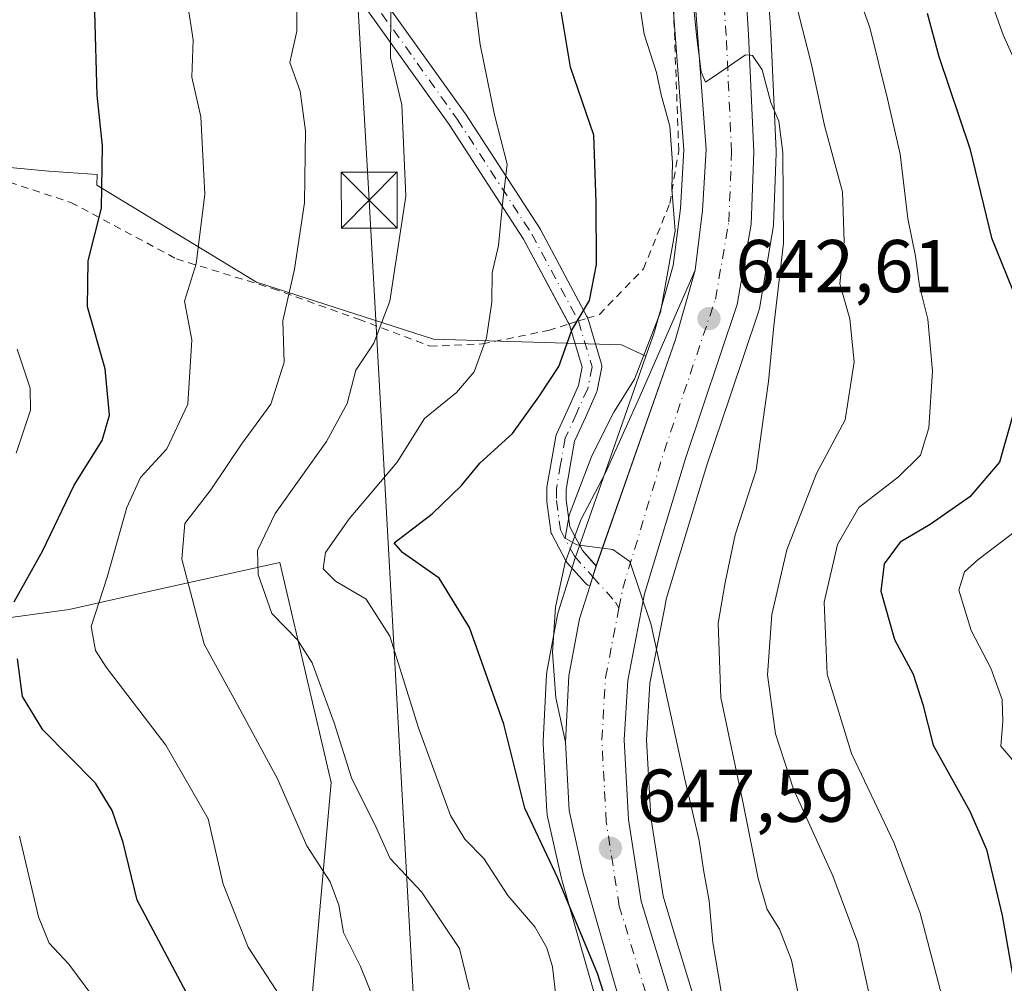
# Model space of a CAD drawing. Units: metres. Extents: x 586514 to 589957, y 4765985 to 4768351.
# Drawn here: x 588406 to 588538, y 4767949 to 4768078 of the extents above; entities that cross this region are included whole.
import ezdxf

# ---------------------------------------------------------------- set-up
doc = ezdxf.new("R2010")
doc.units = ezdxf.units.M
doc.header["$MEASUREMENT"] = 0
doc.linetypes.add('DGN Style 2', pattern=[1.6480167562047852, 0.988810053722871, -0.6592067024819142])
doc.linetypes.add('DGN Style 4', pattern=[2.6384748266838614, 1.318413404963828, -0.6592067024819142, 0.001648016756204785, -0.6592067024819142])
for name, color, linetype, lineweight in [('Alambrada', 7, 'DGN Style 2', 0), ('Arbolado forestal CxS', 92, 'Continuous', 0), ('Camino Cxs', 7, 'Continuous', 0), ('Camino eje', 30, 'DGN Style 4', 13), ('Carretera de calzada única Cxs', 7, 'Continuous', 13), ('Carretera de calzada única eje', 7, 'DGN Style 4', 0), ('Cementerio Cxs', 135, 'Continuous', 0), ('Curva de nivel maestra', 30, 'Continuous', 30), ('Curva de nivel normal', 30, 'Continuous', 0), ('Entidad de ámbito territorial', 7, 'Continuous', 0), ('Explanada Cxs', 7, 'Continuous', 0), ('Núcleo urbano CxS', 7, 'Continuous', 0), ('Pastizal CxS', 92, 'Continuous', 0), ('Punto de cota en terreno', 7, 'Continuous', 0), ('Rótulo de punto de cota en terreno', 7, 'Continuous', 0), ('Tendido', 6, 'Continuous', 0), ('Torre de tendido puntual', 7, 'Continuous', 0)]:
    doc.layers.add(name, color=color, linetype=linetype, lineweight=lineweight)
doc.styles.add('Style-Arial', font='txt')

# ---------------------------------------------------------------- blocks, each defined once
blk = doc.blocks.new('*U13')
at = {"layer": 'Pastizal CxS', "color": 92, "linetype": 'Continuous', "lineweight": 0}
blk.add_polyline3d([(588493.5383000001, 4768082.509500001, 643.2387000000017), (588495.1637000004, 4768060.455700001, 644.360400000005), (588494.7111000001, 4768052.567100001, 645.6713000000018), (588493.7329000002, 4768044.933300001, 645.6589999999997), (588491.1387, 4768035.785900001, 646.0936999999976), (588490.0834999997, 4768032.772299999, 646.1223999999929), (588486.8472999996, 4768034.3005, 648.3350999999967), (588461.6180999996, 4768035.065500001, 658.2911000000023), (588437.9184999998, 4768042.710899999, 667.6330000000017), (588416.5122999996, 4768055.707699999, 675.8800000000047), (588416.5752999998, 4768057.1183, 675.8466999999946), (588410.1035000002, 4768057.5657, 678.049199999994), (588398.6595000001, 4768058.6461, 681.7924999999959)], dxfattribs=at)
blk = doc.blocks.new('*U15')
at = {"layer": 'Arbolado forestal CxS', "color": 92, "linetype": 'Continuous', "lineweight": 0}
blk.add_polyline3d([(588390.5601000004, 4767995.797499999, 683.7069000000047), (588412.8365000002, 4767998.875700001, 672.4315999999963), (588425.1299000002, 4768001.607899999, 666.4888000000064), (588441.0515000002, 4768005.1459, 659.261799999993), (588447.9483000003, 4767975.676899999, 662.0344000000041), (588444.8135000002, 4767940.5645, 669.8273000000045), (588447.8636999996, 4767877.956900001, 681.3941000000051)], dxfattribs=at)
blk = doc.blocks.new('5PATER')
at = {"layer": 'Cementerio Cxs', "linetype": 'Continuous', "lineweight": 0}
h = blk.add_hatch(color=51, dxfattribs=at)
edge = h.paths.add_edge_path()
edge.add_ellipse((0, 0), major_axis=(-0.1095731443231308, -0.1110710700762829), ratio=0.9994222409660322, start_angle=0, end_angle=360)
blk = doc.blocks.new('5TTEND')
at = {"layer": 'Entidad de ámbito territorial', "color": 7, "linetype": 'Continuous', "lineweight": 0}
for p, q in [((-0.375, 0.3754), (0.375, -0.3746)), ((0.3720000000000001, 0.3784000000000001), (-0.3720000000000001, -0.3776))]:
    blk.add_line(p, q, dxfattribs=at)
at = {"layer": 'Entidad de ámbito territorial', "color": 7, "linetype": 'Continuous', "lineweight": 0, "flags": 128}
blk.add_lwpolyline([(-0.375, -0.3746), (0.375, -0.3746), (0.375, 0.3754), (-0.375, 0.3754), (-0.3720000000000001, -0.3776)], dxfattribs=at)

msp = doc.modelspace()

# ---------------------------------------------------------------- linework, layer by layer
at = {"layer": 'Alambrada', "color": 7, "linetype": 'DGN Style 2', "lineweight": 0}
msp.add_polyline3d([(588403.2600999996, 4768056.610099999, 684.4474000000046), (588413.0500999996, 4768053.4001, 681.2750999999989), (588427.2100999998, 4768045.8301, 674.8209000000061), (588440.0701000001, 4768041.860099999, 671.3506999999954), (588451.6001000004, 4768037.7401, 662.4453000000067), (588461.1700999998, 4768034.130100001, 660.5663000000059), (588468.1700999998, 4768034.4301, 661.4658000000054), (588477.0301000001, 4768036.2501, 656.8637000000017), (588479.8601000002, 4768037.130100001, 654.2468999999984), (588481.0500999996, 4768037.5101, 653.1291000000056), (588482.2401000002, 4768037.880100001, 652.4887000000017), (588483.8701, 4768038.380100001, 653.618100000007), (588489.7801000001, 4768044.5001, 656.3539000000019), (588493.3000999996, 4768053.2601, 648.6656999999977), (588494.5000999998, 4768060.340100001, 649.4719000000041), (588493.4200999998, 4768089.600099999, 649.2498999999953), (588492.7600999996, 4768100.9301, 648.6600999999937)], dxfattribs=at)
at = {"layer": 'Arbolado forestal CxS', "color": 92, "linetype": 'Continuous', "lineweight": 0}
for points in [[(588504.6098999997, 4767920.3441, 649.2844000000041), (588493.8157000003, 4767955.7861, 647.7698999999993), (588492.3920999998, 4767960.459899999, 647.7180999999982), (588490.7577000001, 4767971.021500001, 646.8003999999928), (588490.1948999995, 4767981.392899999, 646.1405999999988), (588490.6431, 4767988.974099999, 645.5890000000073), (588491.7865000004, 4767994.8641, 645.164499999999), (588492.5822999999, 4767998.962900001, 644.9165999999968), (588492.8261000002, 4768000.2191, 644.8070000000008), (588498.2481000006, 4768018.187100001, 643.4244999999937), (588501.3705000002, 4768027.442100001, 642.8074999999953), (588505.1826999999, 4768038.7411, 641.6110999999946), (588505.2955, 4768039.1851, 641.5552000000025), (588506.9801000003, 4768048.9661, 641.1070999999939), (588507.1564999997, 4768049.990900001, 641.071299999996), (588507.1979, 4768050.3847, 641.061799999996), (588507.5679000001, 4768059.994700001, 640.6091000000015), (588507.5701000001, 4768060.110099999, 640.6104999999952), (588507.5670999996, 4768060.244700001, 640.6144999999962), (588506.8554999996, 4768076.074300001, 638.3562999999995), (588505.0878999997, 4768103.410900001, 635.9042999999947)], [(588505.0878999997, 4768103.410900001, 635.9042999999947), (588506.8554999996, 4768076.074300001, 638.3562999999995), (588507.5670999996, 4768060.244700001, 640.6144999999962), (588507.5701000001, 4768060.110099999, 640.6104999999952), (588507.5679000001, 4768059.994700001, 640.6091000000015), (588507.1979, 4768050.3847, 641.061799999996), (588507.1564999997, 4768049.990900001, 641.071299999996), (588506.9801000003, 4768048.9661, 641.1070999999939), (588505.2955, 4768039.1851, 641.5552000000025), (588505.1826999999, 4768038.7411, 641.6110999999946), (588501.3705000002, 4768027.442100001, 642.8074999999953), (588498.2481000006, 4768018.187100001, 643.4244999999937), (588492.8261000002, 4768000.2191, 644.8070000000008), (588492.5822999999, 4767998.962900001, 644.9165999999968), (588491.7865000004, 4767994.8641, 645.164499999999), (588490.6431, 4767988.974099999, 645.5890000000073), (588490.1948999995, 4767981.392899999, 646.1405999999988), (588490.7577000001, 4767971.021500001, 646.8003999999928), (588492.3920999998, 4767960.459899999, 647.7180999999982), (588493.8157000003, 4767955.7861, 647.7698999999993), (588504.6098999997, 4767920.3441, 649.2844000000041)], [(588490.0834999997, 4768032.772299999, 646.1223999999929), (588486.8472999996, 4768034.3005, 648.3350999999967), (588461.6180999996, 4768035.065500001, 658.2911000000023), (588437.9184999998, 4768042.710899999, 667.6330000000017), (588416.5122999996, 4768055.707699999, 675.8800000000047), (588416.5752999998, 4768057.1183, 675.8466999999946), (588410.1035000002, 4768057.5657, 678.049199999994), (588398.6595000001, 4768058.6461, 681.7924999999959), (588395.2805000005, 4768069.7271, 682.1073999999935), (588368.3195000002, 4768070.354499999, 690.3506000000052), (588330.0723000001, 4768069.7283, 703.068499999994), (588308.7977, 4768044.5955, 714.2838999999949)], [(588398.6595000001, 4768058.6461, 681.7924999999959), (588410.1035000002, 4768057.5657, 678.049199999994), (588416.5752999998, 4768057.1183, 675.8466999999946), (588416.5122999996, 4768055.707699999, 675.8800000000047), (588437.9184999998, 4768042.710899999, 667.6330000000017), (588461.6180999996, 4768035.065500001, 658.2911000000023), (588486.8472999996, 4768034.3005, 648.3350999999967), (588490.0834999997, 4768032.772299999, 646.1223999999929), (588480.6187000005, 4768005.7415, 645.0999000000012), (588480.5881000003, 4768005.649499999, 645.1033000000025), (588479.7083000002, 4768002.850500001, 645.1790000000037), (588478.3387000002, 4767998.501300001, 645.4345999999932), (588478.2505000001, 4767998.147700001, 645.4551999999967), (588476.8280999997, 4767990.484300001, 646.3972000000067), (588476.7840999998, 4767990.1051, 646.4593000000023), (588476.3240999999, 4767981.215100001, 647.8919000000024), (588476.3201000001, 4767981.0601, 647.9005000000034), (588476.3245000001, 4767980.8991, 647.9045999999944), (588476.8145000003, 4767971.779100001, 648.1131000000023), (588476.8557000002, 4767971.4191, 648.1521999999968), (588476.8819000004, 4767971.287500001, 648.1594999999943), (588478.7719000002, 4767962.807499999, 649.4023000000016), (588478.8163000002, 4767962.633500001, 649.4275000000052), (588489.0822999999, 4767926.8223, 652.892200000002)], [(588308.7977, 4768044.5955, 714.2838999999949), (588319.6118999999, 4767998.842700001, 715.6402999999991), (588337.3432999998, 4767990.4793, 710.0090999999958), (588365.2821000004, 4767991.8081, 696.1713000000018), (588390.5601000004, 4767995.797499999, 683.7069000000047), (588412.8365000002, 4767998.875700001, 672.4315999999963), (588425.1299000002, 4768001.607899999, 666.4888000000064), (588441.0515000002, 4768005.1459, 659.261799999993), (588447.9483000003, 4767975.676899999, 662.0344000000041), (588444.8135000002, 4767940.5645, 669.8273000000045), (588447.8636999996, 4767877.956900001, 681.3941000000051), (588454.1602999996, 4767848.057700001, 684.0120000000024), (588456.0985000003, 4767807.6417, 695.6634000000049), (588441.0503000002, 4767793.848099999, 704.9094999999944), (588442.9313000003, 4767767.513699999, 712.8959000000032), (588452.3356999997, 4767736.1635, 717.9977999999975), (588465.1787, 4767728.4583, 715.2853000000032), (588457.7834999999, 4767693.148700001, 722.523199999996)], [(588490.0834999997, 4768032.772299999, 646.1223999999929), (588480.6187000005, 4768005.7415, 645.0999000000012), (588480.5881000003, 4768005.649499999, 645.1033000000025), (588479.7083000002, 4768002.850500001, 645.1790000000037), (588478.3387000002, 4767998.501300001, 645.4345999999932), (588478.2505000001, 4767998.147700001, 645.4551999999967), (588476.8280999997, 4767990.484300001, 646.3972000000067), (588476.7840999998, 4767990.1051, 646.4593000000023), (588476.3240999999, 4767981.215100001, 647.8919000000024), (588476.3201000001, 4767981.0601, 647.9005000000034), (588476.3245000001, 4767980.8991, 647.9045999999944), (588476.8145000003, 4767971.779100001, 648.1131000000023), (588476.8557000002, 4767971.4191, 648.1521999999968), (588476.8819000004, 4767971.287500001, 648.1594999999943), (588478.7719000002, 4767962.807499999, 649.4023000000016), (588478.8163000002, 4767962.633500001, 649.4275000000052), (588489.0822999999, 4767926.8223, 652.892200000002), (588496.3595000004, 4767897.752699999, 655.4389999999985), (588500.3340999996, 4767881.820699999, 656.744000000006), (588502.0190000003, 4767875.066299999, 657.039300000004)], [(588447.8636999996, 4767877.956900001, 681.3941000000051), (588444.8135000002, 4767940.5645, 669.8273000000045), (588447.9483000003, 4767975.676899999, 662.0344000000041), (588441.0515000002, 4768005.1459, 659.261799999993), (588425.1299000002, 4768001.607899999, 666.4888000000064), (588412.8365000002, 4767998.875700001, 672.4315999999963), (588390.5601000004, 4767995.797499999, 683.7069000000047)]]:
    msp.add_polyline3d(points, dxfattribs=at)
at = {"layer": 'Camino Cxs', "color": 7, "linetype": 'Continuous', "lineweight": 0, "extrusion": (-0.3519728844345239, -0.4033882353315041, 0.8446259646843544), "elevation": -2129942.315926311, "flags": 128}
msp.add_lwpolyline([(-2691333.027761472, 3361590.213877286), (-2691330.986920719, 3361589.28832645), (-2691328.247649289, 3361588.891021378)], dxfattribs=at)
at = {"layer": 'Camino Cxs', "color": 7, "linetype": 'Continuous', "lineweight": 0, "extrusion": (0.02022807106093197, 0.06304122316852019, 0.9978059076406447), "elevation": 313128.4450980647, "flags": 128}
msp.add_lwpolyline([(896412.7033534852, -4709412.112133039), (896412.7033534853, -4709413.621036272)], dxfattribs=at)
at = {"layer": 'Camino Cxs', "color": 7, "linetype": 'Continuous', "lineweight": 0, "extrusion": (-0.01274349304439107, 0.01419989028015937, 0.9998179666824653), "elevation": 60850.81989438895, "flags": 128}
msp.add_lwpolyline([(588443.8574818223, 4767621.302318061), (588443.864483803, 4767621.294517275)], dxfattribs=at)
at = {"layer": 'Camino Cxs', "color": 7, "linetype": 'Continuous', "lineweight": 0, "extrusion": (0.02234684991769677, 0.07290086106930374, 0.9970888038455301), "elevation": 361385.6332235093, "flags": 128}
msp.add_lwpolyline([(834750.586998316, -4717281.761711916), (834750.586998316, -4717283.061400282)], dxfattribs=at)
at = {"layer": 'Camino Cxs', "color": 7, "linetype": 'Continuous', "lineweight": 0, "extrusion": (0.01047366836551953, -0.002824359171368068, 0.9999411609021005), "elevation": -6657.689000923465, "flags": 128}
msp.add_lwpolyline([(588443.5603807413, 4768002.222021071), (588443.5514801822, 4768002.224421081)], dxfattribs=at)
at = {"layer": 'Camino Cxs', "color": 7, "linetype": 'Continuous', "lineweight": 0}
for points in [[(588446.4733999996, 4768104.292300001, 661.9866000000038), (588447.0301000001, 4768102.395500001, 662.0610000000015), (588449.1070999998, 4768097.2029, 661.6494999999995), (588449.1217, 4768097.1647, 661.646900000007), (588449.1514999997, 4768097.0725, 661.6417999999976), (588452.0695000002, 4768086.710700001, 661.6523000000016), (588454.2314999999, 4768081.5889, 660.9290000000037), (588465.8775000004, 4768065.306500001, 657.3206999999966), (588465.9105000002, 4768065.258099999, 657.3107000000019), (588475.9105000002, 4768049.858100001, 654.585500000001), (588475.9458999997, 4768049.800100001, 654.5611999999965), (588475.9663000006, 4768049.763499999, 654.5458000000071), (588482.1963000001, 4768038.123500001, 652.5458999999975), (588482.2717000004, 4768037.954700001, 652.483699999997), (588482.2912999997, 4768037.8958, 652.4643999999971)], [(588479.7906, 4768037.1085, 654.3144999999931), (588473.6999000004, 4768048.488299999, 654.3457000000053), (588463.7456999999, 4768063.817700001, 657.8077000000048), (588452.0327000003, 4768080.1939, 661.5602999999974), (588451.9643000001, 4768080.300100001, 661.5776999999945), (588451.8925000001, 4768080.444499999, 661.5932999999932), (588449.6425000001, 4768085.774499999, 662.2624000000069), (588449.6185, 4768085.8355, 662.2685999999958), (588449.5887000002, 4768085.9277, 662.275999999998), (588446.6675000004, 4768096.301300001, 662.7065000000002), (588444.5931000002, 4768101.487299999, 663.7666999999929), (588444.5787000004, 4768101.5255, 663.7691000000051), (588444.5526999999, 4768101.603900001, 663.7713999999978), (588443.9621000001, 4768103.6161, 663.4397000000026), (588443.9440000001, 4768103.678500001, 663.4193999999989)], [(588454.2314999999, 4768081.5889, 660.9290000000037), (588465.8775000004, 4768065.306500001, 657.3206999999966), (588465.9105000002, 4768065.258099999, 657.3107000000019), (588475.9105000002, 4768049.858100001, 654.585500000001), (588475.9458999997, 4768049.800100001, 654.5611999999965), (588475.9663000006, 4768049.763499999, 654.5458000000071), (588482.1963000001, 4768038.123500001, 652.5458999999975), (588482.2717000004, 4768037.954700001, 652.483699999997), (588482.2953000005, 4768037.8839, 652.460500000001), (588484.1403000001, 4768031.7389, 657.7283000000025), (588484.1847000001, 4768031.5297, 657.804999999993), (588484.1942999996, 4768031.3159, 657.8699999999953), (588484.1684999998, 4768031.1033, 657.9232000000047), (588483.5683000004, 4768028.183300001, 658.7212000000001), (588483.5164999999, 4768028.000499999, 658.7793999999994), (588483.4801000003, 4768027.910700001, 658.807799999995), (588481.9848999997, 4768024.594900001, 657.2234000000026), (588480.5471000001, 4768021.418500001, 655.4612999999954), (588479.9555000003, 4768018.0557, 651.5170999999973), (588479.4061000004, 4768014.918299999, 649.3637000000017), (588479.4193000002, 4768013.526699999, 648.3034999999945), (588479.8932999996, 4768009.937700001, 646.463499999998), (588481.5875000004, 4768006.742699999, 645.3411000000051), (588483.4379000004, 4768004.681100001, 645.1285999999964), (588482.9779000003, 4768003.247500001, 645.2284999999974), (588482.5981000002, 4768002.008500001, 645.3276000000042), (588482.5333000004, 4768002.025900001, 645.3285999999935), (588482.3278999999, 4768002.1217, 645.3957999999984), (588482.1423000004, 4768002.251700001, 645.4619999999995), (588482.0105, 4768002.379100001, 645.5032999999967), (588479.5462999997, 4768005.124500001, 646.2042999999976), (588479.4479, 4768005.2487, 646.2259999999952), (588479.3652999997, 4768005.3839, 646.2403999999951), (588477.4867000004, 4768008.926300001, 647.3521999999939), (588477.4225000005, 4768009.0667, 647.5427999999956), (588477.3755000001, 4768009.2137, 647.7041999999929), (588477.3463000003, 4768009.3651, 647.8344999999972), (588476.8312999997, 4768013.264900001, 650.8442000000068), (588476.8201000001, 4768013.422900001, 650.9759000000049), (588476.8051000005, 4768015.019099999, 652.1444999999949), (588476.8246999999, 4768015.249299999, 652.2820000000065), (588477.3947000002, 4768018.505100001, 654.453999999998), (588478.0148999998, 4768022.0307, 658.2397999999957), (588478.0734999999, 4768022.249700001, 658.4660000000003), (588478.1107000001, 4768022.3413, 658.5513000000064), (588479.6155000003, 4768025.665300001, 659.3270000000048), (588481.0504999999, 4768028.848099999, 659.2642000000051), (588481.5557000004, 4768031.305500001, 658.156799999997), (588479.8425000003, 4768037.011499999, 654.3926000000065), (588473.6999000004, 4768048.488299999, 654.3457000000053), (588463.7456999999, 4768063.817700001, 657.8077000000048), (588452.0327000003, 4768080.1939, 661.5602999999974)], [(588479.3597999997, 4768005.394300001, 646.241200000004), (588477.4867000004, 4768008.926300001, 647.3521999999939), (588477.4225000005, 4768009.0667, 647.5427999999956), (588477.3755000001, 4768009.2137, 647.7041999999929), (588477.3463000003, 4768009.3651, 647.8344999999972), (588476.8312999997, 4768013.264900001, 650.8442000000068), (588476.8201000001, 4768013.422900001, 650.9759000000049), (588476.8051000005, 4768015.019099999, 652.1444999999949), (588476.8246999999, 4768015.249299999, 652.2820000000065), (588477.3947000002, 4768018.505100001, 654.453999999998), (588478.0148999998, 4768022.0307, 658.2397999999957), (588478.0734999999, 4768022.249700001, 658.4660000000003), (588478.1107000001, 4768022.3413, 658.5513000000064), (588479.6155000003, 4768025.665300001, 659.3270000000048), (588481.0504999999, 4768028.848099999, 659.2642000000051), (588481.5557000004, 4768031.305500001, 658.156799999997), (588479.8425000003, 4768037.011499999, 654.3926000000065), (588479.7906, 4768037.1085, 654.3144999999931)], [(588482.2912999997, 4768037.8958, 652.4643999999971), (588482.2953000005, 4768037.8839, 652.460500000001), (588484.1403000001, 4768031.7389, 657.7283000000025), (588484.1847000001, 4768031.5297, 657.804999999993), (588484.1942999996, 4768031.3159, 657.8699999999953), (588484.1684999998, 4768031.1033, 657.9232000000047), (588483.5683000004, 4768028.183300001, 658.7212000000001), (588483.5164999999, 4768028.000499999, 658.7793999999994), (588483.4801000003, 4768027.910700001, 658.807799999995), (588481.9848999997, 4768024.594900001, 657.2234000000026), (588480.5471000001, 4768021.418500001, 655.4612999999954), (588479.9555000003, 4768018.0557, 651.5170999999973), (588479.4061000004, 4768014.918299999, 649.3637000000017), (588479.4193000002, 4768013.526699999, 648.3034999999945), (588479.8932999996, 4768009.937700001, 646.463499999998), (588480.5636999998, 4768008.6735, 645.8365999999951)], [(588482.5892000003, 4768002.0109, 645.3276999999945), (588482.5333000004, 4768002.025900001, 645.3285999999935), (588482.3278999999, 4768002.1217, 645.3957999999984), (588482.1423000004, 4768002.251700001, 645.4619999999995), (588482.0105, 4768002.379100001, 645.5032999999967), (588479.5462999997, 4768005.124500001, 646.2042999999976), (588479.4479, 4768005.2487, 646.2259999999952), (588479.3652999997, 4768005.3839, 646.2403999999951), (588479.3597999997, 4768005.394300001, 646.241200000004)]]:
    msp.add_polyline3d(points, dxfattribs=at)
at = {"layer": 'Camino eje', "color": 30, "linetype": 'DGN Style 4', "lineweight": 13}
msp.add_polyline3d([(588445.8000999996, 4768101.970100001, 662.8911999999982), (588447.9001000002, 4768096.720100001, 661.9312000000064), (588450.8400999998, 4768086.280099999, 661.945000000007), (588453.0900999998, 4768080.950099999, 661.199099999998), (588464.8201000001, 4768064.550100001, 657.5458999999975), (588474.8201000001, 4768049.1501, 654.3984000000055), (588481.0500999996, 4768037.5101, 653.1291000000056), (588482.8951000003, 4768031.3651, 657.421100000007), (588482.2949000001, 4768028.4451, 658.641499999998), (588480.8000999996, 4768025.130100001, 658.309500000003), (588479.2950999998, 4768021.8051, 656.9581000000035), (588478.6750999996, 4768018.280300001, 652.9896000000008), (588478.1051000003, 4768015.0251, 650.6117999999988), (588478.1201, 4768013.4351, 649.3567999999941), (588478.6350999996, 4768009.535300001, 647.0313000000025), (588480.5137, 4768005.992900001, 645.7715000000027), (588482.9779000003, 4768003.247500001, 645.2284999999974), (588486.0213000001, 4767999.824300001, 645.3616000000038), (588486.4811000006, 4767999.032299999, 645.3993000000046)], dxfattribs=at)
at = {"layer": 'Carretera de calzada única Cxs', "color": 7, "linetype": 'Continuous', "lineweight": 13, "extrusion": (0.159556755288542, 0.5626161705147026, 0.8111748803538996), "elevation": 2777001.210579219, "flags": 128}
msp.add_lwpolyline([(734735.3784156995, -3850832.433673139), (734735.3784156995, -3850844.542865607)], dxfattribs=at)
at = {"layer": 'Carretera de calzada única Cxs', "color": 7, "linetype": 'Continuous', "lineweight": 13, "extrusion": (-0.9470152827878788, 0.3103319805641945, 0.08280166668188843), "elevation": 922414.9443895657, "flags": 128}
msp.add_lwpolyline([(-4714186.833058023, -75993.32374752352), (-4714186.905540349, -75993.32846371872), (-4714218.819601313, -75985.67869476385)], dxfattribs=at)
at = {"layer": 'Carretera de calzada única Cxs', "color": 7, "linetype": 'Continuous', "lineweight": 13, "extrusion": (0.02022807106093197, 0.06304122316852019, 0.9978059076406447), "elevation": 313128.4450980647, "flags": 128}
msp.add_lwpolyline([(896412.7033534852, -4709412.112133039), (896412.7033534853, -4709413.621036272)], dxfattribs=at)
at = {"layer": 'Carretera de calzada única Cxs', "color": 7, "linetype": 'Continuous', "lineweight": 13, "extrusion": (0.02234684991769677, 0.07290086106930374, 0.9970888038455301), "elevation": 361385.6332235093, "flags": 128}
msp.add_lwpolyline([(834750.586998316, -4717281.761711916), (834750.586998316, -4717283.061400282)], dxfattribs=at)
at = {"layer": 'Carretera de calzada única Cxs', "color": 7, "linetype": 'Continuous', "lineweight": 13, "extrusion": (0.9558945072862286, -0.2904233276435396, 0.04381759578607122), "elevation": -822183.4496584046, "flags": 128}
msp.add_lwpolyline([(4733157.355926218, 36707.96480043401), (4733161.919234356, 36706.69027631466), (4733161.98034491, 36706.68467093096)], dxfattribs=at)
at = {"layer": 'Carretera de calzada única Cxs', "color": 7, "linetype": 'Continuous', "lineweight": 13, "extrusion": (0.07161494272268379, 0.3858128956798063, 0.9197932971630038), "elevation": 1882293.752452088, "flags": 128}
msp.add_lwpolyline([(291578.2339805439, -4410440.953146686), (291578.2339805439, -4410449.412302457)], dxfattribs=at)
at = {"layer": 'Carretera de calzada única Cxs', "color": 7, "linetype": 'Continuous', "lineweight": 13, "extrusion": (0.01275367970822894, 0.2464787230357064, 0.9690642820497449), "elevation": 1183343.176953563, "flags": 128}
msp.add_lwpolyline([(-341310.5334299247, -4643614.731040975), (-341310.5334299246, -4643623.917111726)], dxfattribs=at)
at = {"layer": 'Carretera de calzada única Cxs', "color": 7, "linetype": 'Continuous', "lineweight": 13}
for points in [[(588496.6801000005, 4768044.3301, 645.6659000000072), (588497.7001, 4768052.290100001, 643.7228000000032), (588498.1700999998, 4768060.4801, 645.3752999999997), (588496.5301000001, 4768082.7301, 642.4082999999955), (588494.0601000004, 4768131.800100001, 641.2593999999954), (588491.6201, 4768148.140100001, 638.4569000000047), (588476.6601, 4768234.780099999, 628.9876999999979), (588469.3101000004, 4768261.280099999, 627.635500000004), (588455.7500999998, 4768296.9301, 624.8371000000043), (588441.2476000004, 4768332.186100001, 621.949299999993)], [(588448.2472999999, 4768332.2763, 621.3600000000006), (588469.9101, 4768278.9301, 626.8537000000069), (588474.7701000003, 4768265.130100001, 626.0883000000031), (588479.0601000004, 4768251.370100001, 627.8812000000034), (588482.0201000003, 4768241.0101, 628.1584000000003), (588484.5701000001, 4768229.3101, 629.5559000000068), (588500.9501, 4768136.3201, 637.1882999999943), (588501.4301000005, 4768132.370100001, 637.0160999999935), (588502.0900999998, 4768103.280099999, 638.5758999999962), (588503.8601000002, 4768075.9101, 640.8564000000042), (588504.5701000001, 4768060.110099999, 642.2026999999945), (588504.2001, 4768050.5001, 646.2483999999968), (588502.3400999998, 4768039.700099999, 648.6879999999946), (588495.3901000004, 4768019.100099999, 648.156099999993), (588489.9101, 4768000.940099999, 646.6815999999963), (588487.6601, 4767989.350099999, 646.1775999999954), (588487.1901000004, 4767981.4001, 646.5383000000002), (588487.7701000003, 4767970.710100001, 647.7381000000023), (588489.4600999998, 4767959.790100001, 650.9024999999965), (588501.7401000002, 4767919.470100001, 659.2709000000032), (588507.8201000001, 4767894.350099999, 660.5335999999952), (588511.6300999997, 4767875.5001, 662.4930000000022)], [(588502.0900999998, 4768103.280099999, 638.5758999999962), (588503.8601000002, 4768075.9101, 640.8564000000042), (588504.5701000001, 4768060.110099999, 642.2026999999945), (588504.2001, 4768050.5001, 646.2483999999968), (588502.3400999998, 4768039.700099999, 648.6879999999946), (588495.3901000004, 4768019.100099999, 648.156099999993), (588489.9101, 4768000.940099999, 646.6815999999963), (588487.6601, 4767989.350099999, 646.1775999999954), (588487.1901000004, 4767981.4001, 646.5383000000002), (588487.7701000003, 4767970.710100001, 647.7381000000023), (588489.4600999998, 4767959.790100001, 650.9024999999965), (588501.7401000002, 4767919.470100001, 659.2709000000032), (588507.8201000001, 4767894.350099999, 660.5335999999952), (588511.6300999997, 4767875.5001, 662.4930000000022)], [(588506.2401000002, 4767870.540100001, 661.0038999999961), (588499.2701000003, 4767898.4801, 667.0956000000006), (588491.9801000003, 4767927.600099999, 657.0663000000059), (588481.7001, 4767963.460100001, 655.0755999999965), (588479.8101000004, 4767971.940099999, 654.548299999995), (588479.3201000001, 4767981.0601, 652.1931000000042), (588479.7801000001, 4767989.950099999, 649.9259000000021), (588481.2001, 4767997.600099999, 646.6064999999944), (588482.5800999999, 4768001.950099999, 645.3331999999937), (588482.5981000002, 4768002.008500001, 645.3276000000042), (588482.9779000003, 4768003.247500001, 645.2284999999974), (588483.4379000004, 4768004.681100001, 645.1285999999964), (588483.4600999998, 4768004.7501, 645.123900000006), (588494.0000999998, 4768034.880100001, 652.7473999999929), (588496.6801000005, 4768044.3301, 645.6659000000072), (588497.7001, 4768052.290100001, 643.7228000000032), (588498.1700999998, 4768060.4801, 645.3752999999997), (588496.5301000001, 4768082.7301, 642.4082999999955)], [(588506.2401000002, 4767870.540100001, 661.0038999999961), (588499.2701000003, 4767898.4801, 667.0956000000006), (588491.9801000003, 4767927.600099999, 657.0663000000059), (588481.7001, 4767963.460100001, 655.0755999999965), (588479.8101000004, 4767971.940099999, 654.548299999995), (588479.3201000001, 4767981.0601, 652.1931000000042)]]:
    msp.add_polyline3d(points, dxfattribs=at)
at = {"layer": 'Carretera de calzada única eje', "color": 7, "linetype": 'DGN Style 4', "lineweight": 0}
for points in [[(588486.4811000006, 4767999.032299999, 645.3993000000046), (588486.9901000002, 4768001.6601, 645.1882999999943), (588492.5301000001, 4768020.0101, 645.0396000000037), (588499.4200999998, 4768040.440099999, 646.1638999999996), (588501.2100999998, 4768050.8101, 643.8561999999947), (588501.5701000001, 4768060.100099999, 642.1214999999938), (588500.8601000002, 4768075.7501, 640.8591000000015), (588499.0900999998, 4768103.1501, 639.184500000003), (588498.4301000005, 4768132.1501, 636.5562999999966), (588497.9801000003, 4768135.880100001, 636.5093000000053), (588481.6300999997, 4768228.7301, 628.9428000000044), (588479.1101000002, 4768240.280099999, 627.8944000000047), (588477.5055, 4768245.8795, 627.3224000000046)], [(588508.7100999998, 4767874.800100001, 658.0737999999983), (588504.8901000004, 4767893.700099999, 661.6064000000042), (588498.8400999998, 4767918.6801, 655.3733000000066), (588486.5301000001, 4767959.120100001, 651.2722000000067), (588484.7801000001, 4767970.4001, 649.296199999997), (588484.1901000004, 4767981.4101, 646.8931000000011), (588484.6801000005, 4767989.7301, 646.2421000000032), (588486.4811000006, 4767999.032299999, 645.3993000000046)]]:
    msp.add_polyline3d(points, dxfattribs=at)
at = {"layer": 'Curva de nivel maestra', "color": 30, "linetype": 'Continuous', "lineweight": 30, "flags": 128}
for points, elevation in [([(588405.4600000001, 4767999.870100001), (588409.2599999999, 4768006.6501), (588413.5099999999, 4768015.5001), (588417.2400000002, 4768021.5001), (588418.25, 4768024.9001), (588417.6600000003, 4768031.100099999), (588415.2800000003, 4768039.420100001), (588415.3600000005, 4768045.5801), (588417.1799999997, 4768052.620100001), (588417.2800000003, 4768060.970100001), (588416.5999999996, 4768067.7601), (588416.2800000003, 4768078.9101), (588414.1500000004, 4768091.890100001), (588410.1399999997, 4768100.850099999), (588408.9000000004, 4768106.880100001), (588408.2699999996, 4768112.7601), (588406.7699999996, 4768117.7601), (588405.1100000005, 4768121.450099999)], 675), ([(588485.6699999999, 4767943.690099999), (588483.5899999999, 4767950.100099999), (588478.2800000003, 4767962.850099999), (588473.8700000001, 4767972.2501), (588471.0800000001, 4767983.470100001), (588466.4600000001, 4767996.440099999), (588462.4000000004, 4768003.040100001), (588457.5, 4768006.5101), (588456.3799999999, 4768007.780099999), (588461.4800000004, 4768011.6501), (588465.4000000004, 4768015.4801), (588467.8600000005, 4768018.440099999), (588472.2300000004, 4768022.4301), (588475.7699999996, 4768027.360099999), (588478.4100000003, 4768031.4101), (588480.1600000003, 4768036.290100001), (588482.5300000003, 4768040.2501), (588483.4699999997, 4768045.0601), (588483.4400000004, 4768053.420100001), (588483.1299999999, 4768062.4001), (588479.9800000004, 4768071.5001), (588478.6500000004, 4768079.540100001)], 650), ([(588527.7699999996, 4768078.7401), (588529.3499999996, 4768072.960100001), (588533.4800000004, 4768060.620100001), (588536.3799999999, 4768048.6601), (588539.8399999999, 4768040.1801)], 625), ([(588539.2400000002, 4768024.870100001), (588537.4500000002, 4768018.590100001), (588533.5, 4768013.950099999), (588528.1600000003, 4768010.2501), (588524.1600000003, 4768007.870100001), (588522.04, 4768004.970100001), (588521.5599999996, 4768001.300100001), (588523.3899999997, 4767994.850099999), (588525.9199999999, 4767990.1801), (588527.2000000002, 4767986.120100001), (588528.5899999999, 4767980.6801), (588533.5, 4767971.850099999), (588535.7100000001, 4767966.6801), (588537.8499999996, 4767957.870100001), (588539.2199999997, 4767949.940099999)], 625), ([(588462.9400000004, 4767876.380100001), (588459.7400000002, 4767883.100099999), (588456.9500000002, 4767888.090100001), (588454.5599999996, 4767892.860099999), (588449.5599999996, 4767899.600099999), (588447.8399999999, 4767905.420100001), (588443.04, 4767923.790100001), (588439.8899999997, 4767931.520099999), (588435.2000000002, 4767937.520099999), (588428.8799999999, 4767946.9001), (588421.9199999999, 4767959.920100001), (588420.0499999998, 4767967.640100001), (588418.5800000001, 4767971.9301), (588416.3700000001, 4767975.5701), (588409.2999999998, 4767982.7501), (588406.5700000003, 4767987.1801), (588405.9100000003, 4767992.2401)], 675)]:
    msp.add_lwpolyline(points, dxfattribs=dict(at, elevation=elevation))
at = {"layer": 'Curva de nivel normal', "color": 30, "linetype": 'Continuous', "lineweight": 0, "flags": 128}
for points, elevation in [([(588427.9100000003, 4768085.060000001), (588429.4600000001, 4768075.16), (588429.2599999999, 4768070.16), (588430.4699999997, 4768064.84), (588431, 4768054.5), (588429.8300000001, 4768045.17), (588428.29, 4768040.15), (588429.25, 4768034.970000001), (588428.7400000002, 4768026.350000001), (588425.9199999999, 4768020.390000001), (588422.4000000004, 4768016.52), (588420.5499999998, 4768012.51), (588417.9000000004, 4768003.180000001), (588415.7800000003, 4767996.58), (588416.3600000005, 4767993.350000001), (588417.7800000003, 4767991.109999999), (588425.79, 4767980.66), (588431.4500000002, 4767970.82), (588433.4400000004, 4767962.060000001), (588436.7999999998, 4767953.630000001), (588442.3899999997, 4767945.060000001)], 670), ([(588534.7599999999, 4768084.859999999), (588537.9800000004, 4768075.83), (588539.7199999997, 4768071.939999999)], 620.0000000000001), ([(588443.2699999996, 4768082.24), (588443.3200000003, 4768076.34), (588442.3799999999, 4768072.16), (588443.7599999999, 4768068.32), (588444.5, 4768063), (588444.3499999996, 4768053.33), (588443.0099999999, 4768044.460000001), (588441.4699999997, 4768037.52), (588441.6399999997, 4768032.01), (588439.8600000005, 4768026.359999999), (588435.9199999999, 4768020.99), (588431.8200000003, 4768014.890000001), (588428.3099999996, 4768010.359999999), (588427.9299999997, 4768005.600000001), (588430.9000000004, 4767994.230000001), (588435.7000000002, 4767985.5), (588440.7199999997, 4767976.15), (588444.6799999997, 4767967.180000001), (588447.8099999996, 4767962.380000001), (588448.9600000001, 4767959.220000001), (588449.5700000003, 4767955.57), (588451.8600000005, 4767951.01), (588455.4100000003, 4767942.180000001)], 665), ([(588478.4400000004, 4767943.59), (588477.5999999996, 4767950.970000001), (588476.8200000003, 4767953.52), (588475.2000000002, 4767956.350000001), (588471.6100000005, 4767960.52), (588468.3799999999, 4767965.480000001), (588465.8200000003, 4767968.09), (588463.9299999997, 4767971.27), (588459.6399999997, 4767982.980000001), (588455.7999999998, 4767995.27), (588452.5999999996, 4768000.220000001), (588448.5199999996, 4768002.67), (588446.8399999999, 4768004.300000001), (588447.1699999999, 4768006.51), (588450.3300000001, 4768011.01), (588456.7599999999, 4768018.600000001), (588460.4299999997, 4768024.430000001), (588464.7400000002, 4768027.939999999), (588467.0999999996, 4768030.689999999), (588468.75, 4768035.24), (588469.4500000002, 4768040.02), (588469.5099999999, 4768043.949999999), (588470.3300000001, 4768047.619999999), (588470.9299999997, 4768053.619999999), (588471.5199999996, 4768058.5), (588469.8300000001, 4768065.109999999), (588467.8799999999, 4768074.539999999), (588466.9800000004, 4768081.640000001)], 655), ([(588501.4000000004, 4767940.59), (588499.0499999998, 4767954.26), (588498.5800000001, 4767959.82), (588497.7999999998, 4767963.99), (588497.2400000002, 4767967.91), (588495.2800000003, 4767976.289999999), (588490.8099999996, 4767996.82), (588487.9600000001, 4768005.300000001), (588485.6799999997, 4768006.91), (588480.8600000005, 4768007.529999999), (588479.29, 4768008.4), (588479.8300000001, 4768011.51), (588482.8600000005, 4768019.430000001), (588485.7800000003, 4768025.27), (588488.5599999996, 4768029.730000001), (588492.0499999998, 4768038.710000001), (588494.0199999996, 4768049.600000001), (588493.5599999996, 4768055.230000001), (588493.6600000003, 4768058.680000001), (588493.29, 4768063.619999999), (588492.1399999997, 4768067.800000001), (588491.5, 4768070.82), (588489.8600000005, 4768075.930000001), (588488.9500000002, 4768081.930000001)], 645), ([(588538.4800000004, 4767934.800000001), (588535.1799999997, 4767939.930000001), (588531.5199999996, 4767943.84), (588529.5199999996, 4767947.930000001), (588526.8600000005, 4767958.189999999), (588523.3600000005, 4767967.529999999), (588517.6299999999, 4767979.560000001), (588514.3899999997, 4767990.180000001), (588513.9699999997, 4767999.850000001), (588515.75, 4768007.57), (588518.6200000001, 4768012.529999999), (588523.9199999999, 4768016.65), (588526.8799999999, 4768019.52), (588528.0199999996, 4768023.210000001), (588528.5, 4768030.800000001), (588527.8600000005, 4768037.76), (588526.7400000002, 4768042.199999999), (588526.2199999997, 4768046.17), (588525.2100000001, 4768051.26), (588524.1799999997, 4768059.850000001), (588522.4500000002, 4768067.26), (588520.1200000001, 4768076.82), (588518.0099999999, 4768082.630000001)], 630), ([(588510.7000000002, 4767946.189999999), (588509.6100000005, 4767951.880000001), (588508, 4767956.02), (588506.3399999999, 4767958.680000001), (588505.1399999997, 4767962.810000001), (588503.1200000001, 4767972.859999999), (588500.1200000001, 4767987.08), (588499.7800000003, 4767997.029999999), (588500.7199999997, 4768002.480000001), (588502.0599999996, 4768008.84), (588504.8899999997, 4768017.5), (588505.7699999996, 4768023.980000001), (588506.5300000003, 4768029.390000001), (588507.2199999997, 4768036.84), (588508.5499999998, 4768047.939999999), (588508.4600000001, 4768060.060000001), (588507.9000000004, 4768064.300000001), (588506.8399999999, 4768066.779999999), (588505.6600000003, 4768071.17), (588504.3799999999, 4768073.060000001), (588503.4299999997, 4768073.17), (588499.8600000005, 4768070.699999999), (588498.0599999996, 4768069.51), (588497.5199999996, 4768070.869999999), (588496.8600000005, 4768075.789999999), (588496.4100000003, 4768080.300000001)], 640.0000000000001), ([(588466.4800000004, 4767947.92), (588465.1399999997, 4767953.42), (588460.0099999999, 4767961.02), (588455.8200000003, 4767965.49), (588453.9699999997, 4767969.640000001), (588450.6399999997, 4767976.310000001), (588448.3499999996, 4767983.680000001), (588445.3899999997, 4767991.720000001), (588443.4400000004, 4767994.77), (588439.9800000004, 4767998.300000001), (588438.1500000004, 4768003.539999999), (588438.0499999998, 4768006.75), (588440.4299999997, 4768011.699999999), (588447.2999999998, 4768021.359999999), (588450.0700000003, 4768026.470000001), (588451.2400000002, 4768030.9), (588453.6299999999, 4768034.550000001), (588455.7800000003, 4768040.180000001), (588457.9199999999, 4768054.24), (588457.3899999997, 4768066.460000001), (588455.8899999997, 4768072.789999999), (588455.9299999997, 4768079.66)], 660), ([(588510.4600000001, 4768079.060000001), (588512.29, 4768071.859999999), (588514.0199999996, 4768063.720000001), (588516.4500000002, 4768054.810000001), (588516.6600000003, 4768048.17), (588516.0599999996, 4768042.480000001), (588517.4000000004, 4768037.800000001), (588518.0199999996, 4768032.02), (588516.7800000003, 4768024.26), (588512.9500000002, 4768017.09), (588509, 4768006.84), (588506.9900000002, 4767998.180000001), (588506.4000000004, 4767990.100000001), (588507.4400000004, 4767982.210000001), (588509.8600000005, 4767974.77), (588515.1399999997, 4767963.180000001), (588518.4699999997, 4767954.189999999), (588520.2100000001, 4767946.52)], 635), ([(588405.7300000004, 4768019.779999999), (588407.6399999997, 4768025.57), (588407.5800000001, 4768028.5), (588405.8499999996, 4768033.710000001)], 680), ([(588544.6699999999, 4768013.17), (588534.5700000003, 4768005.51), (588532.7800000003, 4768003.880000001), (588532.04, 4768001.449999999), (588533.6699999999, 4767996.060000001), (588536.2999999998, 4767990.980000001), (588537.8300000001, 4767986.800000001), (588537.9299999997, 4767983.890000001), (588537.6299999999, 4767980.560000001), (588540.2699999996, 4767977.439999999)], 620.0000000000001), ([(588451.3499999996, 4767877.539999999), (588446.0499999998, 4767888.91), (588441.1100000005, 4767896.539999999), (588438.5300000003, 4767903.52), (588435.7000000002, 4767909.800000001), (588432.2199999997, 4767920.180000001), (588428.4900000002, 4767930.189999999), (588412.7800000003, 4767951.350000001), (588410.1299999999, 4767954.140000001), (588408.7000000002, 4767957.699999999), (588406.1699999999, 4767968.5)], 680)]:
    msp.add_lwpolyline(points, dxfattribs=dict(at, elevation=elevation))
at = {"layer": 'Explanada Cxs', "color": 7, "linetype": 'Continuous', "lineweight": 0}
msp.add_polyline3d([(588479.7801000001, 4767989.950099999, 649.9259000000021), (588479.3201000001, 4767981.0601, 652.1931000000042), (588478.0301000001, 4767987.020099999, 653.1386999999959), (588477.5800999999, 4767993.100099999, 651.5344000000041), (588478.0000999998, 4767999.1801, 648.2832000000053), (588479.2701000003, 4768005.1501, 646.3016000000061), (588481.3701, 4768010.870100001, 645.7109000000055), (588484.7200999996, 4768017.270099999, 647.5231000000058), (588489.4801000003, 4768027.8101, 656.651199999993), (588496.6801000005, 4768044.3301, 645.6659000000072), (588494.0000999998, 4768034.880100001, 652.7473999999929), (588483.4501, 4768004.7501, 645.1242000000057), (588482.5701000001, 4768001.950099999, 645.3334999999934), (588481.2001, 4767997.600099999, 646.6064999999944)], close=True, dxfattribs=at)
msp.add_polyline3d([(588479.7801000001, 4767989.950099999, 649.9259000000021), (588479.3201000001, 4767981.0601, 652.1931000000042), (588478.0301000001, 4767987.020099999, 653.1386999999959), (588477.5800999999, 4767993.100099999, 651.5344000000041), (588478.0000999998, 4767999.1801, 648.2832000000053), (588479.2701000003, 4768005.1501, 646.3016000000061), (588481.3701, 4768010.870100001, 645.7109000000055), (588484.7200999996, 4768017.270099999, 647.5231000000058), (588489.4801000003, 4768027.8101, 656.651199999993), (588496.6801000005, 4768044.3301, 645.6659000000072), (588494.0000999998, 4768034.880100001, 652.7473999999929), (588483.4501, 4768004.7501, 645.1242000000057), (588482.5701000001, 4768001.950099999, 645.3334999999934), (588481.2001, 4767997.600099999, 646.6064999999944), (588479.7801000001, 4767989.950099999, 649.9259000000021)], dxfattribs=at)
at = {"layer": 'Núcleo urbano CxS', "color": 7, "linetype": 'Continuous', "lineweight": 0}
for points in [[(588438.0229000002, 4768332.1446, 622.9468000000053), (588438.4272999996, 4768331.159700001, 623.0561000000016), (588438.4606999997, 4768331.0845, 623.0616000000009), (588438.4738999996, 4768331.043299999, 623.0678000000044), (588452.9603000004, 4768295.826099999, 626.0630999999995), (588466.4565000003, 4768260.343900001, 629.050700000007), (588473.7292999999, 4768234.122300001, 631.0285000000003), (588488.6580999997, 4768147.6633, 637.494000000006), (588491.0713000001, 4768131.502499999, 639.8185999999987), (588493.5339000003, 4768082.579299999, 643.224000000002), (588493.5383000001, 4768082.509500001, 643.2387000000017), (588495.1637000004, 4768060.455700001, 644.360400000005), (588494.7111000001, 4768052.567100001, 645.6713000000018), (588493.7329000002, 4768044.933300001, 645.6589999999997), (588491.1387, 4768035.785900001, 646.0936999999976), (588490.0834999997, 4768032.772299999, 646.1223999999929)], [(588505.0878999997, 4768103.410900001, 635.9042999999947), (588506.8554999996, 4768076.074300001, 638.3562999999995), (588507.5670999996, 4768060.244700001, 640.6144999999962), (588507.5701000001, 4768060.110099999, 640.6104999999952), (588507.5679000001, 4768059.994700001, 640.6091000000015), (588507.1979, 4768050.3847, 641.061799999996), (588507.1564999997, 4768049.990900001, 641.071299999996), (588506.9801000003, 4768048.9661, 641.1070999999939), (588505.2955, 4768039.1851, 641.5552000000025), (588505.1826999999, 4768038.7411, 641.6110999999946), (588501.3705000002, 4768027.442100001, 642.8074999999953), (588498.2481000006, 4768018.187100001, 643.4244999999937), (588492.8261000002, 4768000.2191, 644.8070000000008), (588492.5822999999, 4767998.962900001, 644.9165999999968), (588491.7865000004, 4767994.8641, 645.164499999999), (588490.6431, 4767988.974099999, 645.5890000000073), (588490.1948999995, 4767981.392899999, 646.1405999999988), (588490.7577000001, 4767971.021500001, 646.8003999999928), (588492.3920999998, 4767960.459899999, 647.7180999999982), (588493.8157000003, 4767955.7861, 647.7698999999993), (588504.6098999997, 4767920.3441, 649.2844000000041)], [(588505.0878999997, 4768103.410900001, 635.9042999999947), (588506.8554999996, 4768076.074300001, 638.3562999999995), (588507.5670999996, 4768060.244700001, 640.6144999999962), (588507.5701000001, 4768060.110099999, 640.6104999999952), (588507.5679000001, 4768059.994700001, 640.6091000000015), (588507.1979, 4768050.3847, 641.061799999996), (588507.1564999997, 4768049.990900001, 641.071299999996), (588506.9801000003, 4768048.9661, 641.1070999999939), (588505.2955, 4768039.1851, 641.5552000000025), (588505.1826999999, 4768038.7411, 641.6110999999946), (588501.3705000002, 4768027.442100001, 642.8074999999953), (588498.2481000006, 4768018.187100001, 643.4244999999937), (588492.8261000002, 4768000.2191, 644.8070000000008), (588492.5822999999, 4767998.962900001, 644.9165999999968), (588491.7865000004, 4767994.8641, 645.164499999999), (588490.6431, 4767988.974099999, 645.5890000000073), (588490.1948999995, 4767981.392899999, 646.1405999999988), (588490.7577000001, 4767971.021500001, 646.8003999999928), (588492.3920999998, 4767960.459899999, 647.7180999999982), (588493.8157000003, 4767955.7861, 647.7698999999993), (588504.6098999997, 4767920.3441, 649.2844000000041)], [(588500.3340999996, 4767881.820699999, 656.744000000006), (588496.3595000004, 4767897.752699999, 655.4389999999985), (588489.0822999999, 4767926.8223, 652.892200000002), (588478.8163000002, 4767962.633500001, 649.4275000000052), (588478.7719000002, 4767962.807499999, 649.4023000000016), (588476.8819000004, 4767971.287500001, 648.1594999999943), (588476.8557000002, 4767971.4191, 648.1521999999968), (588476.8145000003, 4767971.779100001, 648.1131000000023), (588476.3245000001, 4767980.8991, 647.9045999999944), (588476.3201000001, 4767981.0601, 647.9005000000034), (588476.3240999999, 4767981.215100001, 647.8919000000024), (588476.7840999998, 4767990.1051, 646.4593000000023), (588476.8280999997, 4767990.484300001, 646.3972000000067), (588478.2505000001, 4767998.147700001, 645.4551999999967), (588478.3387000002, 4767998.501300001, 645.4345999999932), (588479.7083000002, 4768002.850500001, 645.1790000000037), (588480.5881000003, 4768005.649499999, 645.1033000000025), (588480.6187000005, 4768005.7415, 645.0999000000012), (588490.0834999997, 4768032.772299999, 646.1223999999929), (588491.1387, 4768035.785900001, 646.0936999999976), (588493.7329000002, 4768044.933300001, 645.6589999999997), (588494.7111000001, 4768052.567100001, 645.6713000000018), (588495.1637000004, 4768060.455700001, 644.360400000005), (588493.5383000001, 4768082.509500001, 643.2387000000017)], [(588490.0834999997, 4768032.772299999, 646.1223999999929), (588480.6187000005, 4768005.7415, 645.0999000000012), (588480.5881000003, 4768005.649499999, 645.1033000000025), (588479.7083000002, 4768002.850500001, 645.1790000000037), (588478.3387000002, 4767998.501300001, 645.4345999999932), (588478.2505000001, 4767998.147700001, 645.4551999999967), (588476.8280999997, 4767990.484300001, 646.3972000000067), (588476.7840999998, 4767990.1051, 646.4593000000023), (588476.3240999999, 4767981.215100001, 647.8919000000024), (588476.3201000001, 4767981.0601, 647.9005000000034), (588476.3245000001, 4767980.8991, 647.9045999999944), (588476.8145000003, 4767971.779100001, 648.1131000000023), (588476.8557000002, 4767971.4191, 648.1521999999968), (588476.8819000004, 4767971.287500001, 648.1594999999943), (588478.7719000002, 4767962.807499999, 649.4023000000016), (588478.8163000002, 4767962.633500001, 649.4275000000052), (588489.0822999999, 4767926.8223, 652.892200000002), (588496.3595000004, 4767897.752699999, 655.4389999999985), (588500.3340999996, 4767881.820699999, 656.744000000006), (588502.0190000003, 4767875.066299999, 657.039300000004)]]:
    msp.add_polyline3d(points, dxfattribs=at)
at = {"layer": 'Pastizal CxS', "color": 92, "linetype": 'Continuous', "lineweight": 0}
for points in [[(588438.0229000002, 4768332.1446, 622.9468000000053), (588438.4272999996, 4768331.159700001, 623.0561000000016), (588438.4606999997, 4768331.0845, 623.0616000000009), (588438.4738999996, 4768331.043299999, 623.0678000000044), (588452.9603000004, 4768295.826099999, 626.0630999999995), (588466.4565000003, 4768260.343900001, 629.050700000007), (588473.7292999999, 4768234.122300001, 631.0285000000003), (588488.6580999997, 4768147.6633, 637.494000000006), (588491.0713000001, 4768131.502499999, 639.8185999999987), (588493.5339000003, 4768082.579299999, 643.224000000002), (588493.5383000001, 4768082.509500001, 643.2387000000017), (588495.1637000004, 4768060.455700001, 644.360400000005), (588494.7111000001, 4768052.567100001, 645.6713000000018), (588493.7329000002, 4768044.933300001, 645.6589999999997), (588491.1387, 4768035.785900001, 646.0936999999976), (588490.0834999997, 4768032.772299999, 646.1223999999929)], [(588490.0834999997, 4768032.772299999, 646.1223999999929), (588486.8472999996, 4768034.3005, 648.3350999999967), (588461.6180999996, 4768035.065500001, 658.2911000000023), (588437.9184999998, 4768042.710899999, 667.6330000000017), (588416.5122999996, 4768055.707699999, 675.8800000000047), (588416.5752999998, 4768057.1183, 675.8466999999946), (588410.1035000002, 4768057.5657, 678.049199999994), (588398.6595000001, 4768058.6461, 681.7924999999959), (588395.2805000005, 4768069.7271, 682.1073999999935), (588368.3195000002, 4768070.354499999, 690.3506000000052), (588330.0723000001, 4768069.7283, 703.068499999994), (588308.7977, 4768044.5955, 714.2838999999949)]]:
    msp.add_polyline3d(points, dxfattribs=at)
at = {"layer": 'Tendido', "color": 6, "linetype": 'Continuous', "lineweight": 0}
msp.add_polyline3d([(588511.2012, 4766019.1821, 739.8196999999927), (588499.0060999999, 4766133.505100001, 778.811400000006), (588488.5268999999, 4766232.6742, 798.167300000001), (588471.0475000005, 4766387.735500001, 805.301099999997), (588459.1699999999, 4766499.9, 805.6374999999972), (588422.7433000002, 4766833.3134, 830.1398000000045), (588427.8629999999, 4766918.5902, 822.6306999999942), (588431.7125000004, 4766973.419700001, 808.985799999995), (588437.3350999998, 4767051.2115, 787.5907000000007), (588443.7943000002, 4767174.114, 738.8986000000006), (588464.5388000002, 4767490.8914, 658.8427999999985), (588475.75, 4767661.25, 724.3677000000025), (588471.6874000002, 4767745.8103, 710.834400000007), (588460.4659000002, 4767919.695800001, 668.9231), (588453.0385999996, 4768053.7075, 663.5185000000056), (588446.5191000003, 4768164.4165, 657.6775000000052), (588439.9413000002, 4768274.1953, 641.4783000000025), (588436.5125000002, 4768332.125, 626.0096000000049)], dxfattribs=at)

# ---------------------------------------------------------------- block references
at = {"layer": 'Arbolado forestal CxS', "color": 92, "linetype": 'Continuous', "lineweight": 0}
msp.add_blockref('*U15', (0, 0), dxfattribs=at)
at = {"layer": 'Pastizal CxS', "color": 92, "linetype": 'Continuous', "lineweight": 0}
msp.add_blockref('*U13', (0, 0), dxfattribs=at)
at = {"layer": 'Punto de cota en terreno', "color": 7, "linetype": 'Continuous', "lineweight": 0, "xscale": 10, "yscale": 10, "zscale": 10}
for p in [(588498.5499999998, 4768037.83, 642.6100000000006), (588485.3399999999, 4767966.880000001, 647.5899999999965)]:
    msp.add_blockref('5PATER', p, dxfattribs=at)
at = {"layer": 'Torre de tendido puntual', "color": 7, "linetype": 'Continuous', "lineweight": 0, "xscale": 10, "yscale": 10, "zscale": 10}
msp.add_blockref('5TTEND', (588453.0385999996, 4768053.7075, 663.5185000000056), dxfattribs=at)

# ---------------------------------------------------------------- texts
at = {"layer": 'Rótulo de punto de cota en terreno', "color": 7, "linetype": 'Continuous', "lineweight": 0, "style": 'Style-Arial'}
for s, p in [('642,61', (588502.0778000001, 4768041.357799999)), ('647,59', (588488.8678000001, 4767970.4078))]:
    msp.add_text(s, height=7.000000000000002, dxfattribs=at).set_placement(p)

doc.saveas('drawing.dxf')
